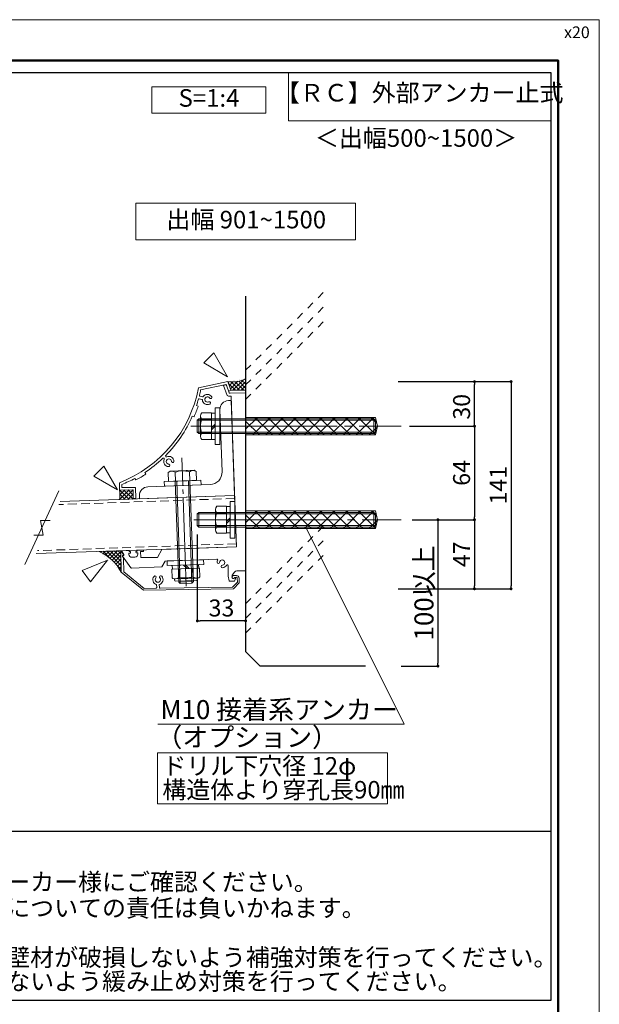
# Model space of a CAD drawing. Units: millimetres. Extents: x 0 to 1680, y 0 to 1188.
# Drawn here: x 1284 to 1680, y 515 to 1188 of the extents above; entities that cross this region are included whole.
import ezdxf
from ezdxf.enums import TextEntityAlignment as Align

# ---------------------------------------------------------------- set-up
doc = ezdxf.new("R2010")
doc.units = ezdxf.units.MM
for name, pattern in [('CENTER2', [23, 20, -1, 1, -1]), ('DASHED', [3, 2, -1]), ('DASHED2', [2, 1, -1])]:
    doc.linetypes.add(name, pattern=pattern)
doc.layers.get('DEFPOINTS').update_dxf_attribs({"lineweight": 9})
for name, color, linetype, lineweight in [('Lｱﾝｸﾞﾙ', 7, 'Continuous', 13), ('ハッチ', 8, 'Continuous', 9), ('ボルト・ビス', 8, 'Continuous', 13), ('吊元レール', 7, 'Continuous', 13), ('寸法線', 252, 'Continuous', 13), ('引出線', 252, 'Continuous', 9), ('文字', 252, 'Continuous', 18), ('本体パネル', 7, 'Continuous', 13), ('枠', 7, 'Continuous', 20), ('ﾚｲﾔｰ1', 7, 'Continuous', 18), ('ﾚｲﾔｰ2', 7, 'Continuous', 18), ('ﾚｲﾔｰ4', 6, 'Continuous', 9)]:
    doc.layers.add(name, color=color, linetype=linetype, lineweight=lineweight)
doc.styles.add('スタイル4', font='simplex.shx', dxfattribs={"bigfont": 'extfont2.shx'})
doc.dimstyles.new('A-DS1', dxfattribs={"dimtxt": 2.6, "dimasz": 1, "dimexe": 0, "dimexo": 0, "dimgap": 1, "dimtad": 1, "dimdec": 1, "dimdsep": 46, "dimtxsty": 'スタイル4', "dimblk": 'DOT', "dimcen": 0.09, "dimclrd": 256, "dimclre": 256, "dimclrt": 256, "dimadec": 1, "dimazin": 0, "dimtfac": 1, "dimtdec": 1, "dimtofl": 0, "dimtmove": 2, "dimatfit": 2, "dimldrblk": 'DOT', "dimfxl": 0, "dimtolj": 1, "dimtzin": 0, "dimarcsym": 0})
pattern_1 = [(45, (1390.9591, 542.3919), (-1.414214, 1.414214), []), (135, (1390.9591, 542.3919), (-1.414214, -1.414214), [])]

# ---------------------------------------------------------------- blocks, each defined once
blk = doc.blocks.new('_Dot')
at = {"color": 0, "linetype": 'ByBlock', "lineweight": -2}
blk.add_line((-0.5, 0), (-1, 0), dxfattribs=at)
at = {"color": 0, "linetype": 'ByBlock', "const_width": 0.5}
blk.add_lwpolyline([(-0.25, 0, 1), (0.25, 0, 1)], format="xyb", close=True, dxfattribs=at)
blk = doc.blocks.new('*D75')
at = {"layer": 'DEFPOINTS', "color": 0, "linetype": 'Continuous', "ltscale": 5}
for p in [(1405.41, 841.13), (1438.41, 811.31), (1405.41, 777.11)]:
    blk.add_point(p, dxfattribs=at)
at = {"layer": '寸法線', "linetype": 'Continuous', "lineweight": -2, "ltscale": 5}
for p, q in [((1405.41, 836.13), (1405.41, 777.11)), ((1438.41, 806.31), (1438.41, 777.11)), ((1436.41, 777.11), (1407.41, 777.11))]:
    blk.add_line(p, q, dxfattribs=at)
at = {"layer": '寸法線', "linetype": 'Continuous', "lineweight": -2, "ltscale": 5, "xscale": 2, "yscale": 2, "zscale": 2, "rotation": 180}
blk.add_blockref('_Dot', (1405.41, 777.11), dxfattribs=at)
at = {"layer": '寸法線', "linetype": 'Continuous', "lineweight": -2, "ltscale": 5, "xscale": 2, "yscale": 2, "zscale": 2}
blk.add_blockref('_Dot', (1438.41, 777.11), dxfattribs=at)
at = {"layer": '寸法線', "linetype": 'Continuous', "ltscale": 5, "insert": (1421.91, 785.91), "char_height": 11.6, "attachment_point": 5, "style": 'スタイル4'}
blk.add_mtext('\\A1;33', dxfattribs=at)
blk = doc.blocks.new('*D81')
at = {"layer": 'DEFPOINTS', "color": 0, "linetype": 'Continuous', "ltscale": 5}
for p in [(1557.09, 846.22), (1569.73, 799.01), (1594.73, 799.01)]:
    blk.add_point(p, dxfattribs=at)
at = {"layer": '寸法線', "linetype": 'Continuous', "lineweight": -2, "ltscale": 5}
for p, q in [((1562.09, 846.22), (1594.73, 846.22)), ((1594.73, 844.22), (1594.73, 801.01)), ((1574.73, 799.01), (1594.73, 799.01))]:
    blk.add_line(p, q, dxfattribs=at)
at = {"layer": '寸法線', "linetype": 'Continuous', "lineweight": -2, "ltscale": 5, "xscale": 2, "yscale": 2, "zscale": 2}
for p, rotation in [((1594.73, 846.22), 90), ((1594.73, 799.01), 270)]:
    blk.add_blockref('_Dot', p, dxfattribs=dict(at, rotation=rotation))
at = {"layer": '寸法線', "linetype": 'Continuous', "ltscale": 5, "insert": (1585.93, 822.61), "char_height": 11.6, "attachment_point": 5, "rotation": 90, "style": 'スタイル4'}
blk.add_mtext('\\A1;47', dxfattribs=at)
blk = doc.blocks.new('*D82')
at = {"layer": 'DEFPOINTS', "color": 0, "linetype": 'Continuous', "ltscale": 5}
for p in [(1545.45, 910.18), (1547.09, 846.22), (1594.73, 846.22)]:
    blk.add_point(p, dxfattribs=at)
at = {"layer": '寸法線', "linetype": 'Continuous', "lineweight": -2, "ltscale": 5}
for p, q in [((1550.45, 910.18), (1594.73, 910.18)), ((1594.73, 908.18), (1594.73, 848.22)), ((1552.09, 846.22), (1594.73, 846.22))]:
    blk.add_line(p, q, dxfattribs=at)
at = {"layer": '寸法線', "linetype": 'Continuous', "lineweight": -2, "ltscale": 5, "xscale": 2, "yscale": 2, "zscale": 2}
for p, rotation in [((1594.73, 910.18), 90), ((1594.73, 846.22), 270)]:
    blk.add_blockref('_Dot', p, dxfattribs=dict(at, rotation=rotation))
at = {"layer": '寸法線', "linetype": 'Continuous', "ltscale": 5, "insert": (1585.93, 878.2), "char_height": 11.6, "attachment_point": 5, "rotation": 90, "style": 'スタイル4'}
blk.add_mtext('\\A1;64', dxfattribs=at)
blk = doc.blocks.new('*D83')
at = {"layer": 'DEFPOINTS', "color": 0, "linetype": 'Continuous', "ltscale": 5}
for p in [(1537.52, 940.63), (1537.52, 799.01), (1619.73, 799.01)]:
    blk.add_point(p, dxfattribs=at)
at = {"layer": '寸法線', "linetype": 'Continuous', "lineweight": -2, "ltscale": 5}
for p, q in [((1542.52, 940.63), (1619.73, 940.63)), ((1619.73, 938.63), (1619.73, 801.01)), ((1542.52, 799.01), (1619.73, 799.01))]:
    blk.add_line(p, q, dxfattribs=at)
at = {"layer": '寸法線', "linetype": 'Continuous', "lineweight": -2, "ltscale": 5, "xscale": 2, "yscale": 2, "zscale": 2}
for p, rotation in [((1619.73, 940.63), 90), ((1619.73, 799.01), 270)]:
    blk.add_blockref('_Dot', p, dxfattribs=dict(at, rotation=rotation))
at = {"layer": '寸法線', "linetype": 'Continuous', "ltscale": 5, "insert": (1610.93, 869.82), "char_height": 11.6, "attachment_point": 5, "rotation": 90, "style": 'スタイル4'}
blk.add_mtext('\\A1;141', dxfattribs=at)
blk = doc.blocks.new('*D84')
at = {"layer": 'DEFPOINTS', "color": 0, "linetype": 'Continuous', "ltscale": 5}
for p in [(1542.52, 940.63), (1594.73, 940.63), (1545.45, 910.18)]:
    blk.add_point(p, dxfattribs=at)
at = {"layer": '寸法線', "linetype": 'Continuous', "lineweight": -2, "ltscale": 5}
for p, q in [((1547.52, 940.63), (1594.73, 940.63)), ((1594.73, 912.18), (1594.73, 938.63)), ((1550.45, 910.18), (1594.73, 910.18))]:
    blk.add_line(p, q, dxfattribs=at)
at = {"layer": '寸法線', "linetype": 'Continuous', "lineweight": -2, "ltscale": 5, "xscale": 2, "yscale": 2, "zscale": 2}
for p, rotation in [((1594.73, 940.63), 90), ((1594.73, 910.18), 270)]:
    blk.add_blockref('_Dot', p, dxfattribs=dict(at, rotation=rotation))
at = {"layer": '寸法線', "linetype": 'Continuous', "ltscale": 5, "insert": (1585.93, 923.42), "char_height": 11.6, "attachment_point": 5, "rotation": 90, "style": 'スタイル4'}
blk.add_mtext('\\A1;30', dxfattribs=at)
blk = doc.blocks.new('*D85')
at = {"layer": 'DEFPOINTS', "color": 0, "linetype": 'Continuous', "ltscale": 5}
for p in [(1552.09, 846.22), (1539.73, 746.21), (1569.73, 746.21)]:
    blk.add_point(p, dxfattribs=at)
at = {"layer": '寸法線', "linetype": 'Continuous', "lineweight": -2, "ltscale": 5}
for p, q in [((1557.09, 846.22), (1569.73, 846.22)), ((1569.73, 844.22), (1569.73, 748.21)), ((1544.73, 746.21), (1569.73, 746.21))]:
    blk.add_line(p, q, dxfattribs=at)
at = {"layer": '寸法線', "linetype": 'Continuous', "lineweight": -2, "ltscale": 5, "xscale": 2, "yscale": 2, "zscale": 2}
for p, rotation in [((1569.73, 846.22), 90), ((1569.73, 746.21), 270)]:
    blk.add_blockref('_Dot', p, dxfattribs=dict(at, rotation=rotation))
at = {"layer": '寸法線', "linetype": 'Continuous', "ltscale": 5, "insert": (1560.23, 796.21), "char_height": 13, "attachment_point": 5, "rotation": 90, "style": 'スタイル4'}
blk.add_mtext('\\A1;100以上', dxfattribs=at)

msp = doc.modelspace()

# ---------------------------------------------------------------- hatches: boundary and pattern name
at = {"layer": 'ハッチ', "linetype": 'Continuous', "lineweight": 0, "ltscale": 10}
h = msp.add_hatch(dxfattribs=at)
h.set_pattern_fill('ZINC', color=256, scale=2, angle=45, style=0, pattern_type=0)
h.set_pattern_definition(pattern_1)
edge = h.paths.add_edge_path()
edge.add_line((1438.406, 934.672), (1438.406, 942.575))
edge.add_arc((1429.3, 960.382), 20, 260.949575, 297.084523, ccw=False)
edge.add_line((1426.154, 940.631), (1428.405, 934.672))
edge.add_line((1428.405, 934.672), (1438.406, 934.672))
h = msp.add_hatch(dxfattribs=at)
h.set_pattern_fill('ZINC', color=256, scale=2, angle=45, style=0, pattern_type=0)
h.set_pattern_definition(pattern_1)
edge = h.paths.add_edge_path()
edge.add_line((1361.57, 866.641), (1352.271, 866.5))
edge.add_arc((1332.544, 863.206), 20, -9.478065, 9.478065, ccw=False)
edge.add_line((1352.271, 859.913), (1361.661, 860.278))
edge.add_line((1361.661, 860.278), (1361.57, 866.641))
at = {"layer": 'ハッチ', "linetype": 'Continuous', "lineweight": 0, "ltscale": 5}
h = msp.add_hatch(dxfattribs=at)
h.set_pattern_fill('ANSI37', color=253, scale=15, style=0)
h.set_pattern_definition([(45, (-3570.397, 316.0351), (-1.3258252, 1.3258252), []), (135, (-3570.397, 316.0351), (-1.3258252, -1.3258252), [])])
edge = h.paths.add_edge_path()
edge.add_line((1353.188, 825.06), (1338.265, 824.539))
edge.add_arc((1325.63, 795.764), 31.427, 27.907804, 66.294085, ccw=False)
edge.add_line((1353.402, 810.473), (1353.188, 825.06))
at = {"layer": 'ボルト・ビス', "linetype": 'Continuous', "ltscale": 5}
h = msp.add_hatch(dxfattribs=at)
h.set_pattern_fill('ANSI37', color=256, scale=50, style=0)
h.set_pattern_definition([(45, (-300.093, -414.969), (-4.419417, 4.419417), []), (135, (-300.093, -414.969), (-4.419417, -4.419417), [])])
h.paths.add_polyline_path([(1438.406, 916.177), (1438.406, 904.177), (1527.084, 904.177), (1528.406, 910.177), (1527.084, 916.177)])
h = msp.add_hatch(dxfattribs=at)
h.set_pattern_fill('ANSI37', color=256, scale=50, style=0)
h.set_pattern_definition([(45, (-300.093, -478.929), (-4.419417, 4.419417), []), (135, (-300.093, -478.929), (-4.419417, -4.419417), [])])
h.paths.add_polyline_path([(1438.406, 852.217), (1438.406, 840.217), (1527.084, 840.217), (1528.406, 846.217), (1527.084, 852.217)])

# ---------------------------------------------------------------- linework, layer by layer
at = {"layer": 'DEFPOINTS', "color": 8}
msp.add_lwpolyline([(0, 0), (1680, 0), (1680, 1188), (0, 1188)], close=True, dxfattribs=at)
at = {"layer": 'Lｱﾝｸﾞﾙ'}
msp.add_lwpolyline([(1420.837, 921.479), (1422.32, 879.005, -0.4142136), (1414.122, 870.213), (1371.647, 868.73, 0.4142136), (1365.861, 862.524), (1365.93, 860.526), (1430.891, 862.794), (1428.622, 927.755), (1426.623, 927.685, 0.4142136)], format="xyb", close=True, dxfattribs=at)
at = {"layer": 'ハッチ', "color": 6, "linetype": 'DASHED2', "ltscale": 5}
for p, q in [((1438.406, 948.411), (1494.318, 1004.323)), ((1438.406, 938.411), (1494.318, 994.323)), ((1438.406, 928.411), (1494.318, 984.323)), ((1438.406, 788.786), (1494.318, 844.698)), ((1438.406, 778.786), (1494.318, 834.698)), ((1438.406, 768.786), (1494.318, 824.698))]:
    msp.add_line(p, q, dxfattribs=at)
at = {"layer": 'ハッチ', "linetype": 'Continuous', "lineweight": 0, "ltscale": 10}
msp.add_line((1428.405, 934.672), (1438.406, 934.672), dxfattribs=at)
for centre, start, end in [((1429.3, 960.382), 260.949575, 297.084523), ((1332.544, 863.206), 350.521935, 9.478065)]:
    msp.add_arc(centre, 20, start, end, dxfattribs=at)
at = {"layer": 'ハッチ', "color": 253, "linetype": 'Continuous', "lineweight": 0, "ltscale": 5}
msp.add_arc((1325.747, 795.889), 31.265, 27.804402, 66.397487, dxfattribs=at)
at = {"layer": 'ボルト・ビス', "ltscale": 5}
for p, q in [((1417.637, 922.677), (1420.837, 922.677)), ((1417.637, 922.677), (1417.637, 897.677)), ((1420.837, 922.677), (1420.837, 897.677)), ((1420.837, 897.677), (1417.637, 897.677)), ((1427.844, 858.717), (1431.044, 858.717)), ((1427.844, 858.717), (1427.844, 833.717)), ((1431.044, 858.717), (1431.044, 833.717)), ((1431.044, 833.717), (1427.844, 833.717))]:
    msp.add_line(p, q, dxfattribs=at)
at = {"layer": 'ボルト・ビス', "linetype": 'Continuous'}
for p, q in [((1407.537, 903.277), (1407.537, 917.077)), ((1415.137, 919.377), (1408.433, 919.377)), ((1415.137, 900.977), (1415.137, 919.377)), ((1415.137, 900.977), (1415.137, 919.377)), ((1415.137, 914.777), (1408.437, 914.777)), ((1415.137, 905.577), (1408.437, 905.577)), ((1408.433, 900.977), (1415.137, 900.977)), ((1385.588, 878.519), (1386.832, 879.467)), ((1385.588, 878.519), (1385.801, 872.426)), ((1386.832, 879.467), (1403.322, 880.042)), ((1390.204, 878.68), (1390.417, 872.588)), ((1400.013, 879.023), (1400.226, 872.93)), ((1404.629, 879.184), (1403.322, 880.042)), ((1404.629, 879.184), (1404.842, 873.091)), ((1385.801, 872.426), (1404.842, 873.091)), ((1392.719, 803.626), (1390.311, 872.584)), ((1393.754, 802.661), (1391.311, 872.619)), ((1401.75, 802.941), (1399.307, 872.898)), ((1402.714, 803.975), (1400.306, 872.933)), ((1425.344, 855.417), (1418.64, 855.417)), ((1425.344, 837.017), (1425.344, 855.417)), ((1425.344, 837.017), (1425.344, 855.417)), ((1417.744, 839.317), (1417.744, 853.117)), ((1425.344, 850.817), (1418.644, 850.817)), ((1425.344, 841.617), (1418.644, 841.617)), ((1418.64, 837.017), (1425.344, 837.017)), ((1387.808, 814.962), (1406.849, 815.627)), ((1395.998, 815.248), (1398.583, 812.837)), ((1397.328, 815.295), (1399.914, 812.883)), ((1406.91, 813.128), (1387.921, 812.465)), ((1406.91, 813.128), (1387.921, 812.465)), ((1387.921, 812.465), (1388.126, 806.597)), ((1392.668, 812.63), (1392.873, 806.763)), ((1402.368, 807.095), (1402.163, 812.962)), ((1406.91, 813.128), (1407.115, 807.26)), ((1389.658, 805.783), (1405.643, 806.341)), ((1389.847, 805.79), (1389.871, 805.096)), ((1390.769, 804.259), (1404.642, 804.743)), ((1402.622, 806.974), (1392.627, 806.625)), ((1402.714, 803.975), (1392.719, 803.626)), ((1392.719, 803.626), (1393.754, 802.661)), ((1401.75, 802.941), (1393.754, 802.661)), ((1401.75, 802.941), (1402.714, 803.975)), ((1405.454, 806.334), (1405.478, 805.641))]:
    msp.add_line(p, q, dxfattribs=at)
at = {"layer": 'ボルト・ビス', "linetype": 'Continuous', "ltscale": 5}
for p, q in [((1438.406, 916.177), (1438.406, 904.177)), ((1438.406, 916.177), (1527.084, 916.177)), ((1406.406, 915.177), (1405.406, 914.177)), ((1405.406, 906.177), (1405.406, 914.177)), ((1405.406, 914.177), (1438.406, 914.177)), ((1406.406, 905.176), (1406.406, 915.177)), ((1406.406, 915.177), (1438.406, 915.177)), ((1417.637, 911.508), (1415.137, 909.008)), ((1417.637, 910.177), (1415.137, 907.677)), ((1405.406, 906.177), (1438.406, 906.177)), ((1406.406, 905.176), (1405.406, 906.177)), ((1406.406, 905.177), (1438.406, 905.177)), ((1527.084, 904.177), (1438.406, 904.177)), ((1406.406, 851.217), (1405.406, 850.217)), ((1405.406, 842.217), (1405.406, 850.217)), ((1405.406, 850.217), (1438.406, 850.217)), ((1406.405, 851.217), (1438.406, 851.217)), ((1406.406, 841.216), (1406.406, 851.217)), ((1438.406, 852.217), (1438.406, 840.217)), ((1438.406, 852.217), (1527.084, 852.217)), ((1405.406, 842.217), (1438.406, 842.217)), ((1406.406, 841.204), (1405.406, 842.204)), ((1406.406, 841.217), (1438.406, 841.217)), ((1427.844, 847.548), (1425.344, 845.048)), ((1427.844, 846.217), (1425.344, 843.717)), ((1527.084, 840.217), (1438.406, 840.217))]:
    msp.add_line(p, q, dxfattribs=at)
at = {"layer": 'ボルト・ビス', "linetype": 'CENTER2', "ltscale": 5}
for p, q in [((1438.406, 915.177), (1526.029, 915.177)), ((1438.406, 914.177), (1527.029, 914.177)), ((1526.029, 905.177), (1526.029, 915.177)), ((1527.029, 914.177), (1526.029, 915.177)), ((1527.029, 906.177), (1527.029, 914.177)), ((1438.406, 906.177), (1527.029, 906.177)), ((1438.406, 905.177), (1526.029, 905.177)), ((1527.029, 906.177), (1526.029, 905.177)), ((1438.406, 851.217), (1526.029, 851.217)), ((1438.406, 850.217), (1527.029, 850.217)), ((1526.029, 841.217), (1526.029, 851.217)), ((1527.029, 850.217), (1526.029, 851.217)), ((1527.029, 842.217), (1527.029, 850.217)), ((1438.406, 842.217), (1527.029, 842.217)), ((1438.406, 841.217), (1526.029, 841.217)), ((1527.029, 842.217), (1526.029, 841.217))]:
    msp.add_line(p, q, dxfattribs=at)
at = {"layer": 'ボルト・ビス', "lineweight": 18}
msp.add_lwpolyline([(1467.739, 1152), (1647, 1152), (1647, 1118.806), (1467.739, 1118.806)], close=True, dxfattribs=at)
at = {"layer": 'ボルト・ビス', "linetype": 'Continuous', "ltscale": 5}
for points in [[(1417.637, 919.177), (1415.137, 919.177), (1415.137, 901.177), (1417.637, 901.177)], [(1427.844, 855.217), (1425.344, 855.217), (1425.344, 837.217), (1427.844, 837.217)]]:
    msp.add_lwpolyline(points, close=True, dxfattribs=at)
for points in [[(1438.406, 916.177), (1438.406, 904.177), (1527.084, 904.177), (1528.406, 910.177), (1527.084, 916.177), (1438.406, 916.177)], [(1438.406, 852.217), (1438.406, 840.217), (1527.084, 840.217), (1528.406, 846.217), (1527.084, 852.217), (1438.406, 852.217)]]:
    msp.add_lwpolyline(points, dxfattribs=at)
at = {"layer": 'ボルト・ビス', "linetype": 'Continuous'}
for points in [[(1382.941, 869.125), (1382.829, 872.323), (1407.814, 873.195), (1407.925, 869.997)], [(1384.836, 814.858), (1384.724, 818.056), (1409.709, 818.929), (1409.821, 815.731)], [(1388.334, 814.981), (1388.421, 812.482), (1406.41, 813.11), (1406.323, 815.609)]]:
    msp.add_lwpolyline(points, close=True, dxfattribs=at)
for centre, radius, start, end in [((1410.93, 917.079), 3.394, 137.390886, 222.719702), ((1419.737, 910.177), 12.2, 157.848979, 202.151021), ((1410.93, 903.274), 3.394, 137.280178, 222.609234), ((1388.001, 875.577), 3.805, 54.62409, 129.362734), ((1395.634, 863.783), 15.856, 73.971, 110.029), ((1402.427, 876.081), 3.805, 54.637266, 129.37591), ((1421.137, 853.119), 3.394, 137.390886, 222.719702), ((1429.944, 846.217), 12.2, 157.848979, 202.151021), ((1421.137, 839.314), 3.394, 137.280178, 222.609234), ((1389.598, 807.517), 1.735, 211.997818, 272), ((1389.431, 812.291), 6.512, 272, 301.91381), ((1390.738, 805.126), 0.868, 182, 271.999306), ((1397.182, 819.492), 13.438, 251.300034, 292.7), ((1405.416, 812.849), 6.512, 242.086274, 272), ((1404.611, 805.61), 0.868, 271.999306, 2), ((1405.583, 808.075), 1.735, 272, 332.00222)]:
    msp.add_arc(centre, radius, start, end, dxfattribs=at)
at = {"layer": '吊元レール', "ltscale": 5}
msp.add_lwpolyline([(1358.654, 822.549, 0.4142136), (1360.722, 820.62), (1362.821, 820.694, 0.4142136), (1364.75, 822.762), (1364.722, 823.562), (1363.523, 823.52), (1363.498, 824.219, -0.4142136), (1363.98, 824.737), (1364.38, 824.751), (1364.359, 825.35), (1368.157, 825.483, -0.4142136), (1368.674, 825.001), (1368.692, 824.501), (1366.693, 824.431), (1366.834, 820.384), (1378.291, 820.384), (1381.159, 825.937), (1432.116, 827.716), (1431.482, 845.87), (1431.805, 846.217), (1431.458, 846.54), (1429.247, 909.866), (1429.536, 910.177), (1429.226, 910.466), (1428.521, 930.654), (1426.616, 930.587), (1425.803, 931.127), (1423.187, 937.987), (1424.589, 938.521, -0.4142136), (1425.234, 938.232), (1427.248, 932.949, 0.320728), (1427.733, 932.627), (1438.406, 933), (1438.406, 811.309), (1432.411, 811.204, 0.2373193), (1430.82, 810.369), (1429.293, 808.235, 0.1565884), (1429.106, 807.653), (1429.106, 807.031, 0.7020615), (1430.875, 806.392, -0.7851214), (1431.399, 806.137), (1431.062, 804.585, -0.3479433), (1430.582, 804.191), (1427.692, 804.141, -0.3480901), (1427.198, 804.518), (1426.406, 807.643), (1426.406, 814.997, 0.7745967), (1425.468, 815.239, -0.2555307), (1422.632, 813.441, -1), (1422.522, 815.138, 2.2091712), (1420.609, 817.05, -1), (1418.913, 817.16, -0.1018255), (1419.286, 818.521, 0.5713451), (1418.823, 819.247), (1383.436, 818.011), (1381.076, 813.927), (1360.374, 813.204, -0.249328), (1359.952, 813.41), (1354.249, 821.259), (1355.206, 821.954), (1355.206, 822.494), (1353.961, 824.207, -0.6008606), (1354.348, 825.001), (1358.863, 825.158), (1358.884, 824.559), (1359.283, 824.573, -0.4142136), (1359.8, 824.09), (1359.825, 823.391), (1358.626, 823.349)], format="xyb", close=True, dxfattribs=at)
at = {"layer": '引出線', "ltscale": 10}
for p, q in [((1546.602, 706.534), (1479.809, 840.768)), ((1378.399, 706.534), (1546.602, 706.534))]:
    msp.add_line(p, q, dxfattribs=at)
at = {"layer": '文字', "ltscale": 2}
msp.add_lwpolyline([(1374.231, 1124.095), (1452.169, 1124.095), (1452.169, 1142), (1374.231, 1142)], close=True, dxfattribs=at)
at = {"layer": '文字', "color": 1}
msp.add_lwpolyline([(1513.406, 1062.528), (1363.406, 1062.528), (1363.406, 1037.528), (1513.406, 1037.528)], close=True, dxfattribs=at)
at = {"layer": '文字', "color": 3}
for points in [[(1416.681, 960.208), (1409.81, 953.414), (1425.923, 943.99)], [(1341.641, 882.868), (1334.77, 876.075), (1350.882, 866.65)]]:
    msp.add_lwpolyline(points, close=True, dxfattribs=at)
at = {"layer": '文字', "color": 3, "ltscale": 5}
msp.add_lwpolyline([(1326.661, 811.609), (1332.472, 803.889), (1343.972, 818.592)], close=True, dxfattribs=at)
at = {"layer": '文字', "ltscale": 5}
msp.add_lwpolyline([(1378.155, 686.949), (1535.373, 686.949), (1535.373, 652.001), (1378.155, 652.001)], close=True, dxfattribs=at)
at = {"layer": '本体パネル', "ltscale": 5}
for p, q in [((1310.859, 865.955), (1287.634, 815.566)), ((1298.303, 845.801), (1304.825, 845.776)), ((1300.19, 835.72), (1298.303, 845.801)), ((1293.668, 835.745), (1300.19, 835.72))]:
    msp.add_line(p, q, dxfattribs=at)
at = {"layer": '本体パネル', "linetype": 'Continuous', "ltscale": 5}
for p, q in [((1430.891, 862.795), (1311.644, 858.592)), ((1430.891, 862.794), (1432.112, 827.816)), ((1432.112, 827.816), (1295.273, 823.075))]:
    msp.add_line(p, q, dxfattribs=at)
at = {"layer": '本体パネル', "linetype": 'Continuous', "ltscale": 10}
msp.add_line((1430.891, 862.794), (1432.112, 827.816), dxfattribs=at)
at = {"layer": '本体パネル', "color": 6, "linetype": 'DASHED', "lineweight": 9, "ltscale": 3}
for p, q in [((1430.961, 860.796), (1310.708, 856.563)), ((1432.042, 829.815), (1296.209, 825.104))]:
    msp.add_line(p, q, dxfattribs=at)
at = {"layer": '枠', "lineweight": 50}
msp.add_lwpolyline([(60, 28), (1652, 28), (1652, 1160), (60, 1160)], close=True, dxfattribs=at)
at = {"layer": '枠', "lineweight": 30}
for points in [[(874.298, 1152), (1647, 1152), (1647, 517.528), (874.298, 517.528)], [(874.298, 633.466), (1647, 633.466), (1647, 517.528), (874.298, 517.528)]]:
    msp.add_lwpolyline(points, close=True, dxfattribs=at)
at = {"layer": 'ﾚｲﾔｰ1', "color": 3, "lineweight": 30, "ltscale": 5}
for p, q in [((1438.406, 999.009), (1438.406, 756.205)), ((1448.406, 746.205), (1438.406, 756.205)), ((1520.203, 746.205), (1448.406, 746.205))]:
    msp.add_line(p, q, dxfattribs=at)
at = {"layer": 'ﾚｲﾔｰ1', "color": 7, "linetype": 'Continuous', "lineweight": 0, "ltscale": 10}
for p, q in [((1438.406, 934.672), (1438.406, 942.575)), ((1438.406, 934.672), (1438.406, 942.575)), ((1426.154, 940.631), (1428.405, 934.672))]:
    msp.add_line(p, q, dxfattribs=at)
at = {"layer": 'ﾚｲﾔｰ2', "lineweight": 13, "ltscale": 10}
for points in [[(1362.788, 874.511), (1363.456, 873.394, 0.0222332), (1370.323, 877.499), (1369.655, 878.616, 0.0443918), (1381.813, 888.279, -0.4096238), (1382.514, 888.266), (1382.714, 888.062, -0.3121109), (1382.81, 887.499, 0.5250346), (1385.716, 882.524, 1.0008555), (1385.844, 884.219, -2.2109611), (1387.776, 886.112, 1.0090979), (1389.474, 886.204, 0.5249992), (1384.56, 889.214, -0.3110795), (1384, 889.321), (1383.8, 889.525, -0.4096238), (1383.802, 890.227, 0.0918283), (1401.966, 916.947), (1403.18, 916.478, 0.0222332), (1406.064, 923.94), (1404.85, 924.409, 0.0124071), (1406.146, 928.616, -0.4098199), (1406.755, 928.964), (1408.485, 928.507, -0.3129627), (1408.855, 928.073, 0.5205973), (1413.852, 925.264, 1.0962825), (1413.118, 926.795, -2.2155899), (1413.846, 929.401, 1.0151696), (1415.271, 930.329, 0.5298494), (1409.481, 930.442, -0.3135151), (1408.945, 930.247), (1407.215, 930.704, -0.4096238), (1406.857, 931.308, 0.0101548), (1407.668, 934.902), (1425.082, 938.66), (1426.749, 934.26, 0.4139663), (1427.006, 934.143), (1428.405, 934.672), (1426.154, 940.631), (1406.217, 936.327, -0.2587213), (1352.195, 871.499), (1352.271, 866.5), (1361.57, 866.641), (1361.661, 860.642), (1363.361, 860.667), (1363.247, 868.167, 0.4142167), (1363.044, 868.363), (1353.945, 868.225), (1353.913, 870.35, 0.0276505)], [(1381.077, 807.602, -0.5565405), (1379.431, 801.885), (1379.459, 799.968, 0.4142136), (1379.966, 799.475), (1429.453, 800.201), (1432.771, 803.618), (1432.731, 806.37, 0.4142136), (1432.224, 806.862), (1431.074, 806.846, -2.107491), (1430.076, 808.031), (1432.206, 808.062, -0.4142136), (1433.931, 806.387), (1433.98, 803.068), (1430.039, 799.01), (1368.585, 798.108), (1353.402, 810.473), (1353.198, 824.385, -0.7265425), (1353.558, 824.508), (1355.086, 822.468), (1355.091, 822.145), (1354.24, 821.53), (1354.248, 820.99), (1354.87, 820.128, -0.1539147), (1354.965, 819.843), (1355.1, 810.638), (1369.004, 799.314), (1377.167, 799.434, 0.4142136), (1377.659, 799.941), (1377.631, 801.859, -0.5565405), (1375.818, 807.525, -1), (1377.112, 806.422, 2.2091712), (1379.816, 806.461, -1)]]:
    msp.add_lwpolyline(points, format="xyb", close=True, dxfattribs=at)
at = {"layer": 'ﾚｲﾔｰ4', "linetype": 'CENTER2', "ltscale": 5}
for p, q in [((1400.911, 910.177), (1544.727, 910.177)), ((1402.925, 846.217), (1544.727, 846.217))]:
    msp.add_line(p, q, dxfattribs=at)
at = {"layer": 'ﾚｲﾔｰ4', "linetype": 'CENTER2', "ltscale": 3}
msp.add_line((1397.83, 800.908), (1394.773, 888.453), dxfattribs=at)

# ---------------------------------------------------------------- texts
at = {"layer": 'DEFPOINTS', "lineweight": 9, "style": 'スタイル4'}
msp.add_text('x20', height=8, dxfattribs=at).set_placement((1673.475, 1172.878), align=Align.BOTTOM_RIGHT)
at = {"layer": '文字', "color": 7, "ltscale": 5, "style": 'スタイル4'}
for s, p in [('【ＲＣ】外部アンカー止式', (1557.279, 1136.513)), ('＜出幅500~1500＞', (1554.861, 1105.566))]:
    msp.add_text(s, height=12, dxfattribs=at).set_placement(p, align=Align.MIDDLE)
at = {"layer": '文字', "style": 'スタイル4'}
msp.add_text('S=1:4', height=12, dxfattribs=at).set_placement((1413.37, 1132.966), align=Align.MIDDLE)
at = {"layer": '文字', "color": 1, "style": 'スタイル4'}
msp.add_text('出幅 901~1500', height=12, dxfattribs=at).set_placement((1438.837, 1049.816), align=Align.MIDDLE)
at = {"layer": '文字', "ltscale": 5, "style": 'スタイル4'}
for s, height, p in [('M10 接着系アンカー', 13, (1380.19, 709.943)), ('（オプション）', 13, (1377.404, 691.081)), ('ドリル下穴径 12φ', 12, (1381.496, 671.961)), ('構造体より穿孔長90㎜', 12, (1381.496, 655.68))]:
    msp.add_text(s, height=height, dxfattribs=at).set_placement(p)
at = {"layer": '文字', "ltscale": 10, "style": 'スタイル4'}
for s, p in [('・仕上げ材および躯体の強度は、取付け前に外壁メーカー様にご確認ください。', (898.297, 598.689)), ('・下地の強度不足等による躯体破損、事故等の損害についての責任は負いかねます。', (898.297, 580.845)), ('・外壁材裏に空気層がある場合は、締付けにより外壁材が破損しないよう補強対策を行ってください。', (898.297, 547.08)), ('・ボルト・ナットが緩む恐れがありますので、緩まないよう緩み止め対策を行ってください。', (898.297, 530.752))]:
    msp.add_text(s, height=12, dxfattribs=at).set_placement(p, align=Align.MIDDLE_LEFT)

# ---------------------------------------------------------------- dimensions: what is measured, and where the dimension line sits
at = {"layer": '寸法線', "linetype": 'Continuous', "ltscale": 5}
for base, p1, p2, text, override, picture, middle in [((1619.727, 799.01), (1537.517, 940.631), (1537.517, 799.01), '141', {"dimtxt": 11.6, "dimasz": 2, "dimexo": 5, "dimgap": 3, "dimdec": 0, "dimtofl": 1, "dimtmove": 0, "dimatfit": 3}, '*D83', (1610.927, 869.82)), ((1569.727, 746.205), (1552.094, 846.217), (1539.727, 746.205), '<>以上', {"dimtxt": 13, "dimasz": 2, "dimexo": 5, "dimgap": 3, "dimdec": 0, "dimtofl": 1, "dimtmove": 0, "dimatfit": 3}, '*D85', (1560.227, 796.211))]:
    dim = msp.add_linear_dim(base=base, p1=p1, p2=p2, angle=90, text=text, dimstyle='A-DS1', override=override, dxfattribs=at)
    dim.commit()
    dim.dimension.update_dxf_attribs({"geometry": picture, "text_midpoint": middle})
dim = msp.add_linear_dim(base=(1594.727, 940.631), p1=(1545.451, 910.177), p2=(1542.517, 940.631), angle=270, dimstyle='A-DS1', override={"dimtxt": 11.6, "dimasz": 2, "dimexo": 5, "dimgap": 3, "dimdec": 0, "dimtofl": 1, "dimtmove": 0, "dimatfit": 3}, dxfattribs=at)
dim.commit()
dim.dimension.update_dxf_attribs({"geometry": '*D84', "text_midpoint": (1594.727, 923.422), "dimtype": 160})
for base, p1, p2, picture, middle in [((1594.727, 846.217), (1545.451, 910.177), (1547.094, 846.217), '*D82', (1585.927, 878.197)), ((1594.727, 799.01), (1557.094, 846.217), (1569.727, 799.01), '*D81', (1585.927, 822.613))]:
    dim = msp.add_linear_dim(base=base, p1=p1, p2=p2, angle=90, dimstyle='A-DS1', override={"dimtxt": 11.6, "dimasz": 2, "dimexo": 5, "dimgap": 3, "dimdec": 0, "dimtofl": 1, "dimtmove": 0, "dimatfit": 3}, dxfattribs=at)
    dim.commit()
    dim.dimension.update_dxf_attribs({"geometry": picture, "text_midpoint": middle})
dim = msp.add_linear_dim(base=(1405.406, 777.113), p1=(1438.406, 811.309), p2=(1405.406, 841.127), dimstyle='A-DS1', override={"dimtxt": 11.6, "dimasz": 2, "dimexo": 5, "dimgap": 3, "dimdec": 0, "dimtofl": 1, "dimtmove": 0, "dimatfit": 3}, dxfattribs=at)
dim.commit()
dim.dimension.update_dxf_attribs({"geometry": '*D75', "text_midpoint": (1421.906, 785.913)})

doc.saveas('drawing.dxf')
